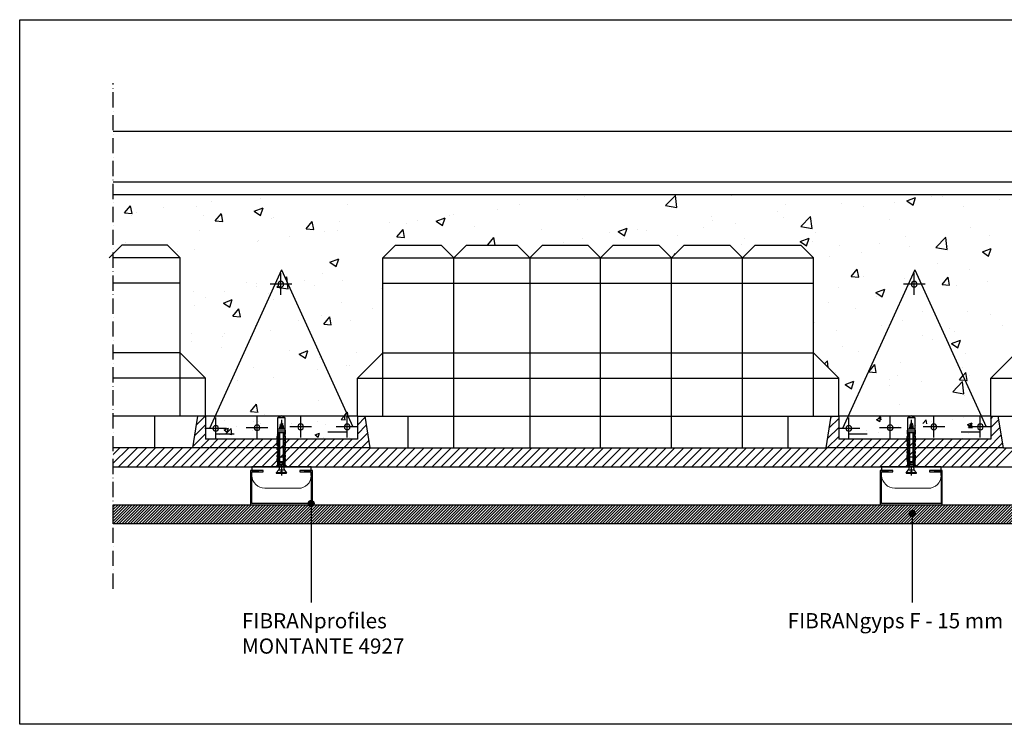
# Model space of a CAD drawing. Units: millimetres. Extents: x 3556 to 4903, y 1779 to 2335.
# Drawn here: x 3556 to 4334, y 1779 to 2335 of the extents above; entities that cross this region are included whole.
import ezdxf

# ---------------------------------------------------------------- set-up
doc = ezdxf.new("R2010")
doc.units = ezdxf.units.MM
doc.linetypes.add('ACAD_ISO10W100', pattern=[18, 12, -3, 0, -3])
doc.layers.add('03_Guide', color=7, linetype='Continuous', lineweight=15)
doc.layers.add('SEZIONE_solaio', color=7, linetype='Continuous', lineweight=30)
for name, color, linetype in [('PIGNATTE', 30, 'Continuous'), ('RETINI', 253, 'Continuous'), ('SCRITTE', 253, 'Continuous'), ('TRAVETT0', 253, 'Continuous')]:
    doc.layers.add(name, color=color, linetype=linetype)
doc.styles.get("Standard").update_dxf_attribs({"font": 'arial.ttf'})

# ---------------------------------------------------------------- blocks, each defined once
blk = doc.blocks.new('profilo_49_27')
for p, q in [((2050.81, 1331.35), (2040.81, 1331.35)), ((2040.81, 1331.35), (2040.81, 1304.35)), ((2041.81, 1305.35), (2041.81, 1330.35)), ((2041.81, 1330.35), (2050.81, 1330.35)), ((2050.81, 1330.35), (2050.81, 1331.35)), ((2089.81, 1331.35), (2079.81, 1331.35)), ((2079.81, 1331.35), (2079.81, 1330.35)), ((2079.81, 1330.35), (2088.81, 1330.35)), ((2088.81, 1330.35), (2088.81, 1305.35)), ((2089.81, 1304.35), (2089.81, 1331.35)), ((2040.81, 1304.35), (2089.81, 1304.35)), ((2088.81, 1305.35), (2041.81, 1305.35))]:
    blk.add_line(p, q)
blk = doc.blocks.new('B12475050131012006_0000001')
at = {"color": 7, "linetype": 'Continuous'}
for p, q in [((-30.05, 2.25), (-30.454145, 1.550001)), ((-30.454145, 1.55), (-30.000012, -0.014237)), ((-30.000012, 2.163418), (-30.05, 2.25)), ((-30.000012, 2.000059), (-30.05, 2.25))]:
    blk.add_line(p, q, dxfattribs=at)
blk = doc.blocks.new('B12475050131012006_0000002')
at = {"color": 7, "linetype": 'Continuous'}
for p, q in [((-33.876321, 0.868), (-35, 0)), ((-35, 0), (-32.976321, -0.868)), ((-33.65, 1.26), (-33.876321, 0.868)), ((-33.876321, 0.868), (-32.976321, -0.868)), ((-33.423679, 0.868), (-33.65, 1.26)), ((-32.75, -1.26), (-33.65, 1.26)), ((-33.423679, 0.868), (-32.173316, 1.24)), ((-32.523679, -0.868), (-33.423679, 0.868)), ((-31.85, 1.8), (-32.173316, 1.24)), ((-32.173316, 1.24), (-31.273316, -1.24)), ((-31.526684, 1.24), (-31.85, 1.8)), ((-30.95, -1.8), (-31.85, 1.8)), ((-31.526684, 1.24), (-30.454145, 1.55)), ((-30.626684, -1.24), (-31.526684, 1.24)), ((-32.976321, -0.868), (-32.75, -1.26)), ((-32.75, -1.26), (-32.523679, -0.868)), ((-32.523679, -0.868), (-31.273316, -1.24)), ((-31.273316, -1.24), (-30.95, -1.8)), ((-30.95, -1.8), (-30.626684, -1.24)), ((-30.626684, -1.24), (-30.000012, -1.421129))]:
    blk.add_line(p, q, dxfattribs=at)

msp = doc.modelspace()

# ---------------------------------------------------------------- hatches: boundary and pattern name
at = {"ltscale": 0.5}
h = msp.add_hatch(dxfattribs=at)
h.set_pattern_fill('ANSI31', color=1, scale=0.5)
h.paths.add_polyline_path([(3630.07, 1952.35), (3630.07, 1937.35), (4841.9, 1937.35), (4841.9, 1952.35)])
h = msp.add_hatch(color=250)
h.dxf.hatch_style = 1
h.paths.add_polyline_path([(3788.75, 1953.41, 1), (3784.12, 1953.41, 1)])
h = msp.add_hatch(color=250)
h.dxf.hatch_style = 1
h.paths.add_polyline_path([(4263.32, 1945.42, 1), (4258.69, 1945.42, 1)])

# ---------------------------------------------------------------- linework, layer by layer
at = {"color": 7, "linetype": 'ACAD_ISO10W100'}
msp.add_line((3630.07, 1885.99), (3630.07, 2285.2), dxfattribs=at)
at = {"color": 7, "linetype": 'Continuous'}
for p, q in [((3762.93, 2022.65), (3759.93, 2020.92)), ((3765.93, 2020.92), (3762.93, 2022.65)), ((4260.24, 2022.65), (4257.24, 2020.92)), ((4263.24, 2020.92), (4260.24, 2022.65)), ((3759.93, 2020.92), (3759.93, 2007.08)), ((3765.93, 2020.92), (3759.93, 2020.92)), ((3762.93, 2019.35), (3762.93, 2012.35)), ((3765.93, 2007.08), (3765.93, 2020.92)), ((4257.24, 2020.92), (4257.24, 2007.08)), ((4263.24, 2020.92), (4257.24, 2020.92)), ((4263.24, 2007.08), (4263.24, 2020.92)), ((3759.63, 2006.05), (3760.33, 2007.75)), ((3759.63, 2005.05), (3759.63, 2006.05)), ((3759.63, 2006.05), (3760.48, 2005.98)), ((3759.98, 2010.85), (3760.26, 2012.35)), ((3759.98, 2010.85), (3765.88, 2010.85)), ((3759.98, 2009.05), (3759.98, 2010.85)), ((3765.88, 2009.05), (3759.98, 2009.05)), ((3760.26, 2012.35), (3765.61, 2012.35)), ((3760.48, 2005.98), (3760.48, 2007.2)), ((3760.98, 2008.4), (3760.98, 1989.45)), ((3761.68, 1989.45), (3761.68, 2008.4)), ((3764.48, 2012.8), (3762.92, 2012.35)), ((3764.18, 2008.4), (3764.18, 1989.45)), ((3764.88, 1989.45), (3764.88, 2008.4)), ((3765.18, 2012.4), (3765.1, 2012.35)), ((3765.38, 2005.98), (3765.38, 2007.2)), ((3766.23, 2006.05), (3765.38, 2005.98)), ((3766.23, 2006.05), (3765.53, 2007.75)), ((3765.61, 2012.35), (3765.88, 2010.85)), ((3765.88, 2010.85), (3765.88, 2009.05)), ((3766.23, 2005.05), (3766.23, 2006.05)), ((4256.94, 2006.05), (4257.64, 2007.75)), ((4256.94, 2005.05), (4256.94, 2006.05)), ((4256.94, 2006.05), (4257.79, 2005.98)), ((4257.29, 2010.85), (4257.57, 2012.35)), ((4257.29, 2010.85), (4263.19, 2010.85)), ((4257.29, 2009.05), (4257.29, 2010.85)), ((4263.19, 2009.05), (4257.29, 2009.05)), ((4257.57, 2012.35), (4262.92, 2012.35)), ((4257.79, 2005.98), (4257.79, 2007.2)), ((4258.29, 2008.4), (4258.29, 1989.45)), ((4258.99, 1989.45), (4258.99, 2008.4)), ((4261.79, 2012.8), (4260.23, 2012.35)), ((4261.49, 2008.4), (4261.49, 1989.45)), ((4262.19, 1989.45), (4262.19, 2008.4)), ((4262.49, 2012.4), (4262.41, 2012.35)), ((4262.69, 2005.98), (4262.69, 2007.2)), ((4263.54, 2006.05), (4262.69, 2005.98)), ((4263.54, 2006.05), (4262.84, 2007.75)), ((4262.92, 2012.35), (4263.19, 2010.85)), ((4263.19, 2010.85), (4263.19, 2009.05)), ((4263.54, 2005.05), (4263.54, 2006.05)), ((3759.63, 2003.05), (3760.31, 2004.71)), ((3759.63, 2002.05), (3759.63, 2003.05)), ((3759.63, 2003.05), (3760.48, 2002.98)), ((3759.63, 2000.05), (3760.31, 2001.71)), ((3759.63, 1999.05), (3759.63, 2000.05)), ((3759.63, 2000.05), (3760.48, 1999.98)), ((3759.63, 1997.05), (3760.31, 1998.71)), ((3760.48, 2002.98), (3760.48, 2004.2)), ((3760.48, 1999.98), (3760.48, 2001.2)), ((3760.48, 1996.98), (3760.48, 1998.2)), ((3765.38, 2002.98), (3765.38, 2004.2)), ((3766.23, 2003.05), (3765.38, 2002.98)), ((3765.38, 1999.98), (3765.38, 2001.2)), ((3766.23, 2000.05), (3765.38, 1999.98)), ((3765.38, 1996.98), (3765.38, 1998.2)), ((3766.23, 2003.05), (3765.55, 2004.71)), ((3766.23, 2000.05), (3765.55, 2001.71)), ((3766.23, 1997.05), (3765.55, 1998.71)), ((3766.23, 2002.05), (3766.23, 2003.05)), ((3766.23, 1999.05), (3766.23, 2000.05)), ((4256.94, 2003.05), (4257.62, 2004.71)), ((4256.94, 2002.05), (4256.94, 2003.05)), ((4256.94, 2003.05), (4257.79, 2002.98)), ((4256.94, 2000.05), (4257.62, 2001.71)), ((4256.94, 1999.05), (4256.94, 2000.05)), ((4256.94, 2000.05), (4257.79, 1999.98)), ((4256.94, 1997.05), (4257.62, 1998.71)), ((4257.79, 2002.98), (4257.79, 2004.2)), ((4257.79, 1999.98), (4257.79, 2001.2)), ((4257.79, 1996.98), (4257.79, 1998.2)), ((4262.69, 2002.98), (4262.69, 2004.2)), ((4263.54, 2003.05), (4262.69, 2002.98)), ((4262.69, 1999.98), (4262.69, 2001.2)), ((4263.54, 2000.05), (4262.69, 1999.98)), ((4262.69, 1996.98), (4262.69, 1998.2)), ((4263.54, 2003.05), (4262.86, 2004.71)), ((4263.54, 2000.05), (4262.86, 2001.71)), ((4263.54, 1997.05), (4262.86, 1998.71)), ((4263.54, 2002.05), (4263.54, 2003.05)), ((4263.54, 1999.05), (4263.54, 2000.05)), ((3759.63, 1996.05), (3759.63, 1997.05)), ((3759.63, 1997.05), (3760.48, 1996.98)), ((3759.63, 1994.05), (3760.31, 1995.71)), ((3759.63, 1993.05), (3759.63, 1994.05)), ((3759.63, 1994.05), (3760.48, 1993.98)), ((3759.63, 1991.05), (3760.31, 1992.71)), ((3759.63, 1990.05), (3759.63, 1991.05)), ((3759.63, 1991.05), (3760.42, 1990.98)), ((3760.28, 1982.95), (3760.48, 1994.35)), ((3760.98, 1994.35), (3760.28, 1982.95)), ((3760.48, 1994.35), (3760.48, 1995.2)), ((3760.48, 1994.35), (3760.98, 1994.35)), ((3765.58, 1982.95), (3764.88, 1994.35)), ((3764.88, 1994.35), (3765.38, 1994.35)), ((3766.23, 1997.05), (3765.38, 1996.98)), ((3765.38, 1994.35), (3765.38, 1995.2)), ((3765.38, 1994.35), (3765.58, 1982.95)), ((3766.23, 1994.05), (3765.39, 1993.98)), ((3766.23, 1991.05), (3765.44, 1990.98)), ((3766.23, 1994.05), (3765.55, 1995.71)), ((3766.23, 1991.05), (3765.55, 1992.71)), ((3766.23, 1996.05), (3766.23, 1997.05)), ((3766.23, 1993.05), (3766.23, 1994.05)), ((3766.23, 1990.05), (3766.23, 1991.05)), ((4256.94, 1996.05), (4256.94, 1997.05)), ((4256.94, 1997.05), (4257.79, 1996.98)), ((4256.94, 1994.05), (4257.62, 1995.71)), ((4256.94, 1993.05), (4256.94, 1994.05)), ((4256.94, 1994.05), (4257.78, 1993.98)), ((4256.94, 1991.05), (4257.62, 1992.71)), ((4256.94, 1990.05), (4256.94, 1991.05)), ((4256.94, 1991.05), (4257.73, 1990.98)), ((4257.59, 1982.95), (4257.79, 1994.35)), ((4258.29, 1994.35), (4257.59, 1982.95)), ((4257.79, 1994.35), (4257.79, 1995.2)), ((4257.79, 1994.35), (4258.29, 1994.35)), ((4262.89, 1982.95), (4262.19, 1994.35)), ((4262.19, 1994.35), (4262.69, 1994.35)), ((4263.54, 1997.05), (4262.69, 1996.98)), ((4262.69, 1994.35), (4262.69, 1995.2)), ((4262.69, 1994.35), (4262.89, 1982.95)), ((4263.54, 1994.05), (4262.7, 1993.98)), ((4263.54, 1991.05), (4262.75, 1990.98)), ((4263.54, 1994.05), (4262.86, 1995.71)), ((4263.54, 1991.05), (4262.86, 1992.71)), ((4263.54, 1996.05), (4263.54, 1997.05)), ((4263.54, 1993.05), (4263.54, 1994.05)), ((4263.54, 1990.05), (4263.54, 1991.05)), ((3759.93, 1983.78), (3758.73, 1982.65)), ((3767.13, 1982.65), (3758.73, 1982.65)), ((3758.73, 1982.65), (3758.73, 1982.35)), ((3759.63, 1988.25), (3760.26, 1989.77)), ((3759.93, 1986.15), (3759.63, 1988.25)), ((3759.63, 1988.25), (3760.38, 1988.25)), ((3759.93, 1986.15), (3759.93, 1983.78)), ((3765.93, 1986.15), (3759.93, 1986.15)), ((3759.93, 1983.78), (3760.3, 1983.78)), ((3760.28, 1982.95), (3761.53, 1983.78)), ((3760.98, 1989.45), (3760.98, 1988.75)), ((3761.68, 1989.45), (3760.98, 1989.45)), ((3760.98, 1988.75), (3760.98, 1986.15)), ((3761.68, 1988.75), (3760.98, 1988.75)), ((3760.98, 1988.75), (3761.68, 1988.75)), ((3760.98, 1986.15), (3761.68, 1986.15)), ((3761.53, 1985.45), (3764.33, 1985.45)), ((3761.53, 1983.78), (3761.53, 1985.45)), ((3764.33, 1983.78), (3761.53, 1983.78)), ((3764.18, 1990.05), (3761.68, 1990.05)), ((3761.68, 1988.75), (3761.68, 1989.45)), ((3761.68, 1986.15), (3761.68, 1988.75)), ((3761.68, 1986.15), (3764.18, 1986.15)), ((3761.68, 1985.45), (3761.68, 1986.15)), ((3764.18, 1985.45), (3761.68, 1985.45)), ((3764.18, 1989.45), (3764.18, 1988.75)), ((3764.88, 1989.45), (3764.18, 1989.45)), ((3764.18, 1988.75), (3764.18, 1986.15)), ((3764.88, 1988.75), (3764.18, 1988.75)), ((3764.18, 1988.75), (3764.88, 1988.75)), ((3764.18, 1986.15), (3764.88, 1986.15)), ((3764.18, 1986.15), (3764.18, 1985.45)), ((3764.33, 1985.45), (3764.33, 1983.78)), ((3764.33, 1983.78), (3765.58, 1982.95)), ((3764.88, 1988.75), (3764.88, 1989.45)), ((3764.88, 1986.15), (3764.88, 1988.75)), ((3766.23, 1988.25), (3765.49, 1988.25)), ((3765.93, 1983.78), (3765.57, 1983.78)), ((3766.23, 1988.25), (3765.61, 1989.77)), ((3765.93, 1986.15), (3766.23, 1988.25)), ((3765.93, 1983.78), (3765.93, 1986.15)), ((3767.13, 1982.65), (3765.93, 1983.78)), ((3767.13, 1982.35), (3767.13, 1982.65)), ((4257.24, 1983.78), (4256.04, 1982.65)), ((4264.44, 1982.65), (4256.04, 1982.65)), ((4256.04, 1982.65), (4256.04, 1982.35)), ((4256.94, 1988.25), (4257.57, 1989.77)), ((4257.24, 1986.15), (4256.94, 1988.25)), ((4256.94, 1988.25), (4257.69, 1988.25)), ((4257.24, 1986.15), (4257.24, 1983.78)), ((4263.24, 1986.15), (4257.24, 1986.15)), ((4257.24, 1983.78), (4257.61, 1983.78)), ((4257.59, 1982.95), (4258.84, 1983.78)), ((4258.29, 1989.45), (4258.29, 1988.75)), ((4258.99, 1989.45), (4258.29, 1989.45)), ((4258.29, 1988.75), (4258.29, 1986.15)), ((4258.99, 1988.75), (4258.29, 1988.75)), ((4258.29, 1988.75), (4258.99, 1988.75)), ((4258.29, 1986.15), (4258.99, 1986.15)), ((4258.84, 1985.45), (4261.64, 1985.45)), ((4258.84, 1983.78), (4258.84, 1985.45)), ((4261.64, 1983.78), (4258.84, 1983.78)), ((4261.49, 1990.05), (4258.99, 1990.05)), ((4258.99, 1988.75), (4258.99, 1989.45)), ((4258.99, 1986.15), (4258.99, 1988.75)), ((4258.99, 1986.15), (4261.49, 1986.15)), ((4258.99, 1985.45), (4258.99, 1986.15)), ((4261.49, 1985.45), (4258.99, 1985.45)), ((4261.49, 1989.45), (4261.49, 1988.75)), ((4262.19, 1989.45), (4261.49, 1989.45)), ((4261.49, 1988.75), (4261.49, 1986.15)), ((4262.19, 1988.75), (4261.49, 1988.75)), ((4261.49, 1988.75), (4262.19, 1988.75)), ((4261.49, 1986.15), (4262.19, 1986.15)), ((4261.49, 1986.15), (4261.49, 1985.45)), ((4261.64, 1985.45), (4261.64, 1983.78)), ((4261.64, 1983.78), (4262.89, 1982.95)), ((4262.19, 1988.75), (4262.19, 1989.45)), ((4262.19, 1986.15), (4262.19, 1988.75)), ((4263.54, 1988.25), (4262.8, 1988.25)), ((4263.24, 1983.78), (4262.88, 1983.78)), ((4263.54, 1988.25), (4262.92, 1989.77)), ((4263.24, 1986.15), (4263.54, 1988.25)), ((4263.24, 1983.78), (4263.24, 1986.15)), ((4264.44, 1982.65), (4263.24, 1983.78)), ((4264.44, 1982.35), (4264.44, 1982.65)), ((3758.73, 1982.35), (3767.13, 1982.35)), ((3758.88, 1977.55), (3760.81, 1979.85)), ((3766.98, 1977.55), (3758.88, 1977.55)), ((3758.88, 1977.55), (3758.88, 1977.35)), ((3758.88, 1977.35), (3766.98, 1977.35)), ((3760.58, 1977.35), (3762.46, 1978.35)), ((3761.38, 1982.29), (3760.81, 1979.85)), ((3761.24, 1979.85), (3764.63, 1979.85)), ((3761.29, 1982.35), (3761.38, 1982.29)), ((3761.38, 1982.29), (3761.57, 1982.35)), ((3762.46, 1978.35), (3763.4, 1978.35)), ((3762.46, 1978.35), (3762.46, 1977.35)), ((3762.93, 1982.35), (3762.93, 1975.35)), ((3763.4, 1978.35), (3765.28, 1977.35)), ((3763.4, 1977.35), (3763.4, 1978.35)), ((3764.63, 1982.35), (3765.05, 1979.85)), ((3765.05, 1979.85), (3766.98, 1977.55)), ((3766.98, 1977.35), (3766.98, 1977.55)), ((4256.04, 1982.35), (4264.44, 1982.35)), ((4256.19, 1977.55), (4258.12, 1979.85)), ((4264.29, 1977.55), (4256.19, 1977.55)), ((4256.19, 1977.55), (4256.19, 1977.35)), ((4256.19, 1977.35), (4264.29, 1977.35)), ((4258.69, 1982.29), (4258.12, 1979.85)), ((4258.6, 1982.35), (4258.69, 1982.29)), ((4258.69, 1982.29), (4258.88, 1982.35)), ((4261.94, 1982.35), (4262.36, 1979.85)), ((4262.36, 1979.85), (4264.29, 1977.55)), ((4264.29, 1977.35), (4264.29, 1977.55))]:
    msp.add_line(p, q, dxfattribs=at)
for p, q in [((4260.24, 2019.35), (4260.24, 2012.35)), ((3739.43, 1982.35), (3739.43, 1979.35)), ((3749.43, 1982.35), (3739.43, 1982.35)), ((3739.43, 1979.35), (3744.43, 1979.35)), ((3739.43, 1979.35), (3744.43, 1979.35)), ((3744.43, 1978.35), (3739.43, 1978.35)), ((3744.43, 1978.35), (3739.43, 1978.35)), ((3744.43, 1979.35), (3744.43, 1978.35)), ((3776.43, 1982.35), (3749.43, 1982.35)), ((3786.43, 1982.35), (3776.43, 1982.35)), ((3781.43, 1979.35), (3786.43, 1979.35)), ((3781.43, 1978.35), (3781.43, 1979.35)), ((3781.43, 1979.35), (3786.43, 1979.35)), ((3786.43, 1978.35), (3781.43, 1978.35)), ((3786.43, 1978.35), (3781.43, 1978.35)), ((3786.43, 1979.35), (3786.43, 1982.35)), ((3786.43, 1975.35), (3786.43, 1978.35)), ((3786.43, 1975.35), (3786.43, 1978.35)), ((4236.74, 1982.35), (4236.74, 1979.35)), ((4246.74, 1982.35), (4236.74, 1982.35)), ((4236.74, 1979.35), (4241.74, 1979.35)), ((4236.74, 1979.35), (4241.74, 1979.35)), ((4241.74, 1978.35), (4236.74, 1978.35)), ((4241.74, 1978.35), (4236.74, 1978.35)), ((4241.74, 1979.35), (4241.74, 1978.35)), ((4273.74, 1982.35), (4246.74, 1982.35)), ((4257.89, 1977.35), (4259.77, 1978.35)), ((4258.55, 1979.85), (4261.94, 1979.85)), ((4259.77, 1978.35), (4260.71, 1978.35)), ((4259.77, 1978.35), (4259.77, 1977.35)), ((4260.24, 1982.35), (4260.24, 1975.35)), ((4260.71, 1978.35), (4262.59, 1977.35)), ((4260.71, 1977.35), (4260.71, 1978.35)), ((4283.74, 1982.35), (4273.74, 1982.35)), ((4278.74, 1979.35), (4283.74, 1979.35)), ((4278.74, 1978.35), (4278.74, 1979.35)), ((4278.74, 1979.35), (4283.74, 1979.35)), ((4283.74, 1978.35), (4278.74, 1978.35)), ((4283.74, 1978.35), (4278.74, 1978.35)), ((4283.74, 1979.35), (4283.74, 1982.35)), ((4283.74, 1975.35), (4283.74, 1978.35)), ((4283.74, 1975.35), (4283.74, 1978.35)), ((3786.43, 1953.41), (3786.43, 1875.18)), ((4261, 1947.67), (4261, 1875.18))]:
    msp.add_line(p, q)
for points in [[(3556.27, 2335.3), (4902.53, 2335.3), (4902.53, 1779.04), (3556.27, 1779.04)], [(3630.07, 1952.35), (4841.9, 1952.35), (4841.9, 1937.35), (3630.07, 1937.35)]]:
    msp.add_lwpolyline(points, close=True)
at = {"color": 250}
for points in [[(3784.12, 1953.41, 1), (3788.75, 1953.41, 1)], [(3784.12, 1953.35, 1), (3788.75, 1953.35, 1)], [(4258.69, 1945.42, 1), (4263.32, 1945.42, 1)], [(4258.69, 1945.36, 1), (4263.32, 1945.36, 1)]]:
    msp.add_lwpolyline(points, format="xyb", close=True, dxfattribs=at)
for centre in [(3786.43, 1953.41), (3786.43, 1953.35), (4261, 1945.42), (4261, 1945.36)]:
    msp.add_circle(centre, 2.32, dxfattribs=at)
at = {"color": 7, "linetype": 'Continuous'}
for centre, radius, start, end in [((3751.73, 2009.05), 8.25, 353.68963, 0), ((3759.4, 2007.2), 1.08, 0, 60.50763), ((3761.33, 2008.4), 0.35, 0, 180), ((3764.53, 2008.4), 0.35, 0, 180), ((3766.47, 2007.2), 1.08, 119.49237, 180), ((3774.14, 2009.05), 8.25, 180, 186.31037), ((4249.04, 2009.05), 8.25, 353.68963, 0), ((4256.71, 2007.2), 1.08, 0, 60.50763), ((4258.64, 2008.4), 0.35, 0, 180), ((4261.84, 2008.4), 0.35, 0, 180), ((4263.78, 2007.2), 1.08, 119.49237, 180), ((4271.45, 2009.05), 8.25, 180, 186.31037), ((3759.63, 2004.2), 0.85, 0, 90), ((3759.63, 2001.2), 0.85, 0, 90), ((3759.63, 1998.2), 0.85, 0, 90), ((3766.23, 2004.2), 0.85, 90, 180), ((3766.23, 2001.2), 0.85, 90, 180), ((3766.23, 1998.2), 0.85, 90, 180), ((4256.94, 2004.2), 0.85, 0, 90), ((4256.94, 2001.2), 0.85, 0, 90), ((4256.94, 1998.2), 0.85, 0, 90), ((4263.54, 2004.2), 0.85, 90, 180), ((4263.54, 2001.2), 0.85, 90, 180), ((4263.54, 1998.2), 0.85, 90, 180), ((3759.63, 1995.2), 0.85, 0, 90), ((3759.63, 1992.2), 0.85, 16.15632, 90), ((3766.23, 1995.2), 0.85, 90, 180), ((3766.23, 1992.2), 0.85, 90, 163.84368), ((4256.94, 1995.2), 0.85, 0, 90), ((4256.94, 1992.2), 0.85, 16.15632, 90), ((4263.54, 1995.2), 0.85, 90, 180), ((4263.54, 1992.2), 0.85, 90, 163.84368), ((3759.63, 1989.2), 0.85, 25.66992, 90), ((3761.68, 1986.15), 0.7, 180, 270), ((3764.18, 1986.15), 0.7, 270, 0), ((3766.23, 1989.2), 0.85, 90, 154.33008), ((4256.94, 1989.2), 0.85, 25.66991, 90), ((4258.99, 1986.15), 0.7, 180, 270), ((4261.49, 1986.15), 0.7, 270, 0), ((4263.54, 1989.2), 0.85, 90, 154.33009), ((3762.93, 1977.46), 1, 61.99082, 118.00918)]:
    msp.add_arc(centre, radius, start, end, dxfattribs=at)
msp.add_arc((4260.24, 1977.46), 1, 61.99082, 118.00918)
at = {"layer": '03_Guide', "linetype": 'Continuous'}
for points in [[(3776.43, 1965.35), (3749.86, 1965.35)], [(4273.74, 1965.35), (4247.17, 1965.35)]]:
    msp.add_lwpolyline(points, dxfattribs=at)
for centre, radius, start, end in [((3750.18, 1976.12), 10.77, 184.09031, 268.30693), ((3776.43, 1975.35), 10, 270, 0), ((4247.49, 1976.12), 10.77, 184.09031, 268.30693), ((4273.74, 1975.35), 10, 270, 0)]:
    msp.add_arc(centre, radius, start, end, dxfattribs=at)
at = {"layer": 'PIGNATTE'}
for p, q in [((3636.93, 2157.35), (3626.93, 2147.35)), ((3672.93, 2157.35), (3636.93, 2157.35)), ((3682.93, 2147.35), (3672.93, 2157.35)), ((3842.93, 2147.35), (3852.93, 2157.35)), ((3852.93, 2157.35), (3888.93, 2157.35)), ((3888.93, 2157.35), (3898.93, 2147.35)), ((3898.93, 2147.35), (3908.93, 2157.35)), ((3908.93, 2157.35), (3948.93, 2157.35)), ((3948.93, 2157.35), (3958.93, 2147.35)), ((3958.93, 2147.35), (3968.93, 2157.35)), ((3968.93, 2157.35), (4004.93, 2157.35)), ((4004.93, 2157.35), (4014.93, 2147.35)), ((4014.93, 2147.35), (4024.93, 2157.35)), ((4024.93, 2157.35), (4060.93, 2157.35)), ((4060.93, 2157.35), (4070.93, 2147.35)), ((4070.93, 2147.35), (4080.93, 2157.35)), ((4080.93, 2157.35), (4116.93, 2157.35)), ((4116.93, 2157.35), (4126.93, 2147.35)), ((4126.93, 2147.35), (4136.93, 2157.35)), ((4136.93, 2157.35), (4172.93, 2157.35)), ((4172.93, 2157.35), (4182.93, 2147.35)), ((3682.93, 2147.35), (3630.07, 2147.35)), ((3682.93, 2022.35), (3682.93, 2147.35)), ((3842.93, 2147.35), (4182.93, 2147.35)), ((3842.93, 2022.35), (3842.93, 2147.35)), ((3898.93, 1997.35), (3898.93, 2147.35)), ((3958.93, 2147.35), (3958.93, 1997.35)), ((4014.93, 1997.35), (4014.93, 2147.35)), ((4070.93, 1997.35), (4070.93, 2147.35)), ((4126.93, 1997.35), (4126.93, 2147.35)), ((4182.93, 2022.35), (4182.93, 2147.35)), ((3682.93, 2127.35), (3630.07, 2127.35)), ((3842.93, 2127.35), (4182.93, 2127.35)), ((3682.93, 2072.35), (3630.07, 2072.35)), ((3702.93, 2052.35), (3682.93, 2072.35)), ((3822.93, 2052.35), (3842.93, 2072.35)), ((3842.93, 2072.35), (4182.93, 2072.35)), ((4202.93, 2052.35), (4182.93, 2072.35)), ((4322.93, 2052.35), (4342.93, 2072.35)), ((3702.93, 2052.35), (3630.07, 2052.35)), ((3702.93, 2022.35), (3702.93, 2052.35)), ((3702.93, 2022.35), (3702.93, 2052.35)), ((3822.93, 2052.35), (4202.93, 2052.35)), ((3822.93, 2022.35), (3822.93, 2052.35)), ((3822.93, 2022.35), (3822.93, 2052.35)), ((4202.93, 2022.35), (4202.93, 2052.35)), ((4322.93, 2052.35), (4702.93, 2052.35)), ((4322.93, 2022.35), (4322.93, 2052.35)), ((4322.93, 2022.35), (4322.93, 2052.35)), ((3702.93, 2022.35), (3630.07, 2022.35)), ((3662.93, 1997.35), (3662.93, 2022.35)), ((3692.93, 1997.35), (3696.93, 2022.35)), ((3822.93, 2022.35), (4202.93, 2022.35)), ((3832.93, 1997.35), (3828.93, 2022.35)), ((3862.93, 1997.35), (3862.93, 2022.35)), ((4162.93, 1997.35), (4162.93, 2022.35)), ((4192.93, 1997.35), (4196.93, 2022.35)), ((4192.93, 1997.35), (4196.93, 2022.35)), ((4322.93, 2022.35), (4702.93, 2022.35)), ((4332.93, 1997.35), (4328.93, 2022.35)), ((3692.93, 1997.35), (3630.07, 1997.35)), ((3832.93, 1997.35), (4192.93, 1997.35)), ((4332.93, 1997.35), (4692.93, 1997.35))]:
    msp.add_line(p, q, dxfattribs=at)
at = {"layer": 'RETINI'}
for p, q in [((3746.07, 2193.91), (3746.07, 2193.91)), ((3996.42, 2193.7), (3996.42, 2193.7)), ((4001.93, 2196.1), (4001.93, 2196.1)), ((4021.45, 2197), (4021.45, 2197)), ((4066.26, 2188.49), (4074.04, 2196.61)), ((4075.15, 2187.09), (4074.04, 2196.59)), ((4117.4, 2197.35), (4117.9, 2197.01)), ((4117.9, 2196.98), (4118.02, 2197.35)), ((4256.64, 2192.36), (4263.64, 2195.04)), ((4256.64, 2192.36), (4261.62, 2189)), ((4261.61, 2188.97), (4263.64, 2195.02)), ((4276.45, 2195.73), (4276.45, 2195.73)), ((4285.14, 2195.73), (4285.14, 2195.73)), ((4329.83, 2193.47), (4329.83, 2193.47)), ((3638.97, 2182.71), (3643.79, 2188.46)), ((3644.95, 2182.17), (3643.79, 2188.43)), ((3669.57, 2186.65), (3669.57, 2186.65)), ((3695.56, 2187.51), (3695.56, 2187.51)), ((3707.45, 2191.63), (3707.45, 2191.63)), ((3741.48, 2184.13), (3748.48, 2186.82)), ((3746.45, 2180.75), (3748.48, 2186.79)), ((3814.91, 2189.2), (3814.91, 2189.2)), ((3933.26, 2185.39), (3933.26, 2185.39)), ((3950.58, 2189.06), (3950.58, 2189.06)), ((4066.26, 2188.49), (4075.15, 2187.11)), ((4160.69, 2189.6), (4160.69, 2189.6)), ((4205.01, 2190.15), (4205.01, 2190.15)), ((4222.24, 2187.45), (4222.24, 2187.45)), ((4247.27, 2190.75), (4247.27, 2190.75)), ((4301.29, 2187.66), (4301.29, 2187.66)), ((3638.97, 2182.71), (3644.95, 2182.19)), ((3644.21, 2180.46), (3644.21, 2180.46)), ((3644.54, 2183.35), (3644.54, 2183.35)), ((3648.26, 2183.14), (3648.26, 2183.14)), ((3701.65, 2180.89), (3701.65, 2180.89)), ((3710.7, 2176.44), (3715.52, 2182.18)), ((3716.67, 2175.89), (3715.52, 2182.16)), ((3741.48, 2184.13), (3746.45, 2180.77)), ((3755.03, 2178.63), (3755.03, 2178.63)), ((3756.59, 2179.19), (3756.59, 2179.19)), ((3870.36, 2177.1), (3870.36, 2177.1)), ((3885.19, 2176.12), (3892.2, 2178.81)), ((3890.16, 2172.74), (3892.19, 2178.78)), ((3895.39, 2180.4), (3895.39, 2180.4)), ((3898.64, 2181.56), (3898.64, 2181.56)), ((4102.37, 2179.59), (4102.37, 2179.59)), ((4154.5, 2183.75), (4154.5, 2183.75)), ((4159.08, 2179.14), (4159.08, 2179.14)), ((4172.98, 2171.94), (4180.77, 2180.06)), ((4181.87, 2170.54), (4180.76, 2180.03)), ((4242.97, 2177.65), (4242.97, 2177.65)), ((3698.27, 2169.18), (3698.27, 2169.18)), ((3710.7, 2176.44), (3716.68, 2175.92)), ((3782.43, 2170.16), (3787.25, 2175.91)), ((3782.43, 2170.16), (3788.4, 2169.64)), ((3788.4, 2169.62), (3787.24, 2175.88)), ((3808.41, 2176.37), (3808.41, 2176.37)), ((3848.13, 2175.16), (3848.13, 2175.16)), ((3854.15, 2163.89), (3858.97, 2169.63)), ((3860.13, 2163.34), (3858.97, 2169.61)), ((3861.79, 2174.12), (3861.79, 2174.12)), ((3885.19, 2176.12), (3890.17, 2172.76)), ((3915.18, 2171.86), (3915.18, 2171.86)), ((3968.56, 2169.61), (3968.56, 2169.61)), ((4028.91, 2168.11), (4035.91, 2170.8)), ((4033.88, 2164.73), (4035.91, 2170.77)), ((4044.06, 2169.57), (4044.06, 2169.57)), ((4051.22, 2169.21), (4051.22, 2169.21)), ((4096.17, 2170.86), (4096.17, 2170.86)), ((4103.16, 2176.71), (4103.16, 2176.71)), ((4121.21, 2174.15), (4121.21, 2174.15)), ((4172.98, 2171.94), (4181.87, 2170.56)), ((4307.08, 2171.4), (4307.08, 2171.4)), ((3769.33, 2163.8), (3769.33, 2163.8)), ((3796.79, 2168.12), (3796.79, 2168.12)), ((3807.2, 2168.79), (3807.2, 2168.79)), ((3854.15, 2163.89), (3860.13, 2163.37)), ((3925.88, 2157.61), (3930.7, 2163.36)), ((3931.8, 2157.35), (3930.7, 2163.33)), ((4000.71, 2162.81), (4000.71, 2162.81)), ((4021.94, 2167.35), (4021.94, 2167.35)), ((4028.91, 2168.11), (4033.88, 2164.76)), ((4033.02, 2162.54), (4033.02, 2162.54)), ((4075.32, 2165.1), (4075.32, 2165.1)), ((4128.7, 2162.84), (4128.7, 2162.84)), ((4172.62, 2160.1), (4179.62, 2162.79)), ((4177.59, 2156.72), (4179.62, 2162.76)), ((4184.65, 2167.64), (4184.65, 2167.64)), ((4255.74, 2164.36), (4255.74, 2164.36)), ((4279.7, 2155.39), (4287.49, 2163.5)), ((4288.59, 2153.99), (4287.49, 2163.48)), ((4321.99, 2164.61), (4321.99, 2164.61)), ((3639.95, 2159.17), (3639.95, 2159.17)), ((3694.34, 2154.22), (3694.34, 2154.22)), ((3744.29, 2160.51), (3744.29, 2160.51)), ((3744.85, 2160.62), (3744.85, 2160.62)), ((3925.88, 2157.61), (3928.91, 2157.35)), ((3985.74, 2159.56), (3985.74, 2159.56)), ((3995.15, 2157.56), (3995.15, 2157.56)), ((4126.34, 2157.63), (4126.34, 2157.63)), ((4172.62, 2160.1), (4177.59, 2156.75)), ((4182.09, 2160.59), (4182.09, 2160.59)), ((4203.8, 2156.86), (4203.8, 2156.86)), ((4235.47, 2158.33), (4235.47, 2158.33)), ((4258.84, 2156.29), (4258.84, 2156.29)), ((4279.7, 2155.39), (4288.6, 2154.01)), ((4288.85, 2156.08), (4288.85, 2156.08)), ((4316.33, 2152.09), (4323.33, 2154.78)), ((4321.3, 2148.71), (4323.33, 2154.76)), ((3681.14, 2152.19), (3681.14, 2152.19)), ((3801.17, 2143.87), (3808.17, 2146.55)), ((3806.14, 2140.49), (3808.17, 2146.53)), ((4072.89, 2149.3), (4074.15, 2150.81)), ((4074.18, 2150.6), (4074.15, 2150.78)), ((4195.93, 2148.01), (4195.93, 2148.01)), ((4220.96, 2151.31), (4220.96, 2151.31)), ((4316.33, 2152.09), (4321.31, 2148.74)), ((3801.17, 2143.87), (3806.15, 2140.51)), ((4212.78, 2132.51), (4217.6, 2138.26)), ((4218.76, 2131.96), (4217.6, 2138.23)), ((4281.16, 2142.65), (4281.16, 2142.65)), ((4305.86, 2138.11), (4305.86, 2138.11)), ((3766, 2131.12), (3767.13, 2132.3)), ((3767.69, 2127.41), (3767.13, 2132.28)), ((3795.57, 2134.83), (3795.57, 2134.83)), ((4212.78, 2132.51), (4218.76, 2131.99)), ((4222.84, 2132.64), (4222.84, 2132.64)), ((4254.52, 2131.07), (4254.52, 2131.07)), ((4284.51, 2126.24), (4289.33, 2131.98)), ((4290.48, 2125.69), (4289.33, 2131.96)), ((3735.56, 2127.53), (3735.56, 2127.53)), ((3743.02, 2124.36), (3743.02, 2124.36)), ((3743.63, 2127.33), (3743.63, 2127.33)), ((3759.34, 2124.18), (3760.52, 2125.41)), ((3759.34, 2124.18), (3768.23, 2122.8)), ((3768.23, 2122.78), (3767.81, 2126.42)), ((3780.89, 2129.35), (3780.89, 2129.35)), ((3788.94, 2125.28), (3788.94, 2125.28)), ((3810.78, 2129.53), (3810.78, 2129.53)), ((3842.32, 2123.02), (3842.32, 2123.02)), ((4202.58, 2123.57), (4202.58, 2123.57)), ((4232.31, 2119.84), (4239.31, 2122.53)), ((4237.28, 2116.46), (4239.31, 2122.5)), ((4284.51, 2126.24), (4290.49, 2125.71)), ((4295.68, 2125.17), (4295.68, 2125.17)), ((4320.72, 2128.46), (4320.72, 2128.46)), ((3693.12, 2120.93), (3693.12, 2120.93)), ((3703.26, 2116.35), (3703.26, 2116.35)), ((3717.99, 2121.07), (3717.99, 2121.07)), ((3752.46, 2119.52), (3752.46, 2119.52)), ((4232.31, 2119.84), (4237.28, 2116.49)), ((4232.53, 2116.85), (4232.53, 2116.85)), ((3694.14, 2109.51), (3694.14, 2109.51)), ((3717.15, 2111.61), (3724.15, 2114.3)), ((3717.15, 2111.61), (3722.12, 2108.26)), ((3722.12, 2108.23), (3724.15, 2114.28)), ((3724.58, 2101.22), (3729.4, 2106.96)), ((3730.55, 2100.67), (3729.39, 2106.94)), ((3756.64, 2114.1), (3756.64, 2114.1)), ((3810.02, 2111.84), (3810.02, 2111.84)), ((3834.74, 2107.58), (3834.74, 2107.58)), ((4194.66, 2111.87), (4194.66, 2111.87)), ((4216, 2107.23), (4216, 2107.23)), ((3724.58, 2101.22), (3730.55, 2100.7)), ((3794.36, 2101.54), (3794.36, 2101.54)), ((3796.3, 2094.94), (3801.12, 2100.69)), ((3802.28, 2094.4), (3801.12, 2100.66)), ((3842.78, 2101.52), (3842.78, 2101.52)), ((4269.38, 2104.98), (4269.38, 2104.98)), ((4304.65, 2104.82), (4304.65, 2104.82)), ((4322.76, 2102.72), (4322.76, 2102.72)), ((3742.42, 2094.04), (3742.42, 2094.04)), ((3776.42, 2097.57), (3776.42, 2097.57)), ((3796.3, 2094.94), (3802.28, 2094.42)), ((3817.74, 2098.22), (3817.74, 2098.22)), ((4183.7, 2096.05), (4183.7, 2096.05)), ((4237.08, 2093.8), (4237.08, 2093.8)), ((4253.3, 2097.78), (4253.3, 2097.78)), ((4290.46, 2091.54), (4290.46, 2091.54)), ((4332.28, 2094.01), (4332.28, 2094.01)), ((3691.91, 2087.64), (3691.91, 2087.64)), ((3716.71, 2084.92), (3716.71, 2084.92)), ((3718.1, 2087.56), (3718.1, 2087.56)), ((3754.59, 2089.91), (3754.59, 2089.91)), ((4201.37, 2090.28), (4201.37, 2090.28)), ((4269.38, 2085.73), (4269.38, 2085.73)), ((4294.41, 2089.02), (4294.41, 2089.02)), ((3691.68, 2081.63), (3691.68, 2081.63)), ((3715.66, 2076.7), (3715.66, 2076.7)), ((4206.22, 2077.41), (4206.22, 2077.41)), ((4277.03, 2082.99), (4277.03, 2082.99)), ((4292, 2079.58), (4299, 2082.27)), ((4292, 2079.58), (4296.97, 2076.22)), ((4296.97, 2076.2), (4299, 2082.24)), ((3769.04, 2074.44), (3769.04, 2074.44)), ((3776.84, 2071.35), (3783.84, 2074.04)), ((3776.84, 2071.35), (3781.81, 2068)), ((3781.81, 2067.97), (3783.84, 2074.01)), ((3793.14, 2068.25), (3793.14, 2068.25)), ((3822.43, 2072.19), (3822.43, 2072.19)), ((4218.72, 2072.98), (4218.72, 2072.98)), ((4303.43, 2071.53), (4303.43, 2071.53)), ((3741.2, 2060.75), (3741.2, 2060.75)), ((3814.61, 2062.57), (3814.61, 2062.57)), ((3816.47, 2062.08), (3816.47, 2062.08)), ((4191.66, 2063.62), (4194.03, 2066.09)), ((4194.66, 2060.63), (4194.02, 2066.07)), ((4226.66, 2057.29), (4231.48, 2063.04)), ((4232.63, 2056.74), (4231.48, 2063.01)), ((4252.09, 2064.49), (4252.09, 2064.49)), ((4301, 2061.03), (4301, 2061.03)), ((3756.3, 2052.56), (3756.3, 2052.56)), ((3791.44, 2058.78), (3791.44, 2058.78)), ((4200.15, 2056.99), (4200.15, 2056.99)), ((4226.66, 2057.29), (4232.63, 2056.77)), ((4249.48, 2054.15), (4249.48, 2054.15)), ((4298.38, 2051.02), (4301.04, 2054.18)), ((4301.04, 2054.18), (4303.2, 2056.76)), ((4304.36, 2050.47), (4303.2, 2056.74)), ((4305.98, 2054.57), (4305.98, 2054.57)), ((3728.28, 2050.47), (3728.28, 2050.47)), ((4207.98, 2047.33), (4214.98, 2050.01)), ((4207.98, 2047.33), (4212.95, 2043.97)), ((4212.95, 2043.94), (4214.98, 2049.99)), ((4242.68, 2051.02), (4242.68, 2051.02)), ((4243.07, 2046.28), (4243.07, 2046.28)), ((4268.1, 2049.58), (4268.1, 2049.58)), ((4292.96, 2041.42), (4300.75, 2049.54)), ((4298.38, 2051.02), (4302.65, 2050.64)), ((4301.85, 2040.02), (4300.75, 2049.52)), ((4302.65, 2050.64), (4304.36, 2050.5)), ((4302.87, 2051.89), (4302.87, 2051.89)), ((4292.96, 2041.42), (4301.85, 2040.04)), ((4302.22, 2038.24), (4302.22, 2038.24)), ((3738.45, 2026), (3743.27, 2031.75)), ((3744.42, 2025.45), (3743.27, 2031.72)), ((3791.93, 2034.96), (3791.93, 2034.96)), ((4250.87, 2031.2), (4250.87, 2031.2)), ((3695.83, 2015.45), (3702.73, 2022.35)), ((3738.45, 2026), (3744.43, 2025.48)), ((3739.99, 2027.46), (3739.99, 2027.46)), ((3749.57, 2023.34), (3749.57, 2023.34)), ((3787.41, 2022.22), (3787.41, 2022.22)), ((3790.16, 2022.64), (3790.16, 2022.64)), ((3810.18, 2019.73), (3812.38, 2022.35)), ((3812.38, 2022.35), (3814.42, 2024.78)), ((3813.16, 2019.44), (3812.63, 2022.35)), ((3814.42, 2024.78), (3815, 2025.47)), ((3815.57, 2022.35), (3814.99, 2025.45)), ((3816.99, 2021.83), (3816.99, 2021.83)), ((3822.93, 2015.27), (3829.08, 2021.42)), ((4196.79, 2021.43), (4197.7, 2022.35)), ((4233.59, 2019.68), (4235.83, 2022.35)), ((4236.58, 2019.4), (4236.04, 2022.35)), ((4301.61, 2021.6), (4301.61, 2021.6)), ((4322.93, 2020.3), (4324.98, 2022.35)), ((3694.48, 2007.03), (3702.93, 2015.48)), ((3717.88, 2018.88), (3717.88, 2018.88)), ((3727.13, 2014.34), (3727.13, 2014.34)), ((3741.22, 2017.72), (3741.22, 2017.72)), ((3744.57, 2017.76), (3744.57, 2017.76)), ((3746.07, 2016.83), (3746.07, 2016.83)), ((3765.76, 2014.88), (3765.76, 2014.88)), ((3771.26, 2016.63), (3771.26, 2016.63)), ((3777.65, 2020.99), (3777.65, 2020.99)), ((3791.02, 2018.08), (3791.02, 2018.08)), ((3797.95, 2015.5), (3797.95, 2015.5)), ((3810.18, 2019.73), (3813.16, 2019.46)), ((3814.1, 2021.09), (3814.1, 2021.09)), ((3822.93, 2008.2), (3830.06, 2015.33)), ((4195.44, 2013.01), (4202.93, 2020.51)), ((4232.82, 2019.69), (4236.32, 2021.04)), ((4232.82, 2019.69), (4235.31, 2018.02)), ((4235.31, 2017.99), (4236.32, 2021.01)), ((4249.97, 2014.33), (4249.97, 2014.33)), ((4263.88, 2014.67), (4263.88, 2014.67)), ((4269.46, 2016.55), (4271.87, 2019.42)), ((4272.44, 2016.26), (4271.87, 2019.39)), ((4275.94, 2018.08), (4275.94, 2018.08)), ((4293.04, 2019.67), (4293.04, 2019.67)), ((4304.68, 2015.69), (4308.18, 2017.03)), ((4304.68, 2015.69), (4307.17, 2014.01)), ((4305.32, 2013.41), (4307.73, 2016.28)), ((4307.16, 2013.99), (4308.18, 2017.01)), ((4308.31, 2013.12), (4307.73, 2016.26)), ((4322.93, 2013.23), (4329.36, 2019.66)), ((4322.93, 2006.16), (4330.34, 2013.56)), ((3693.14, 1998.61), (3702.93, 2008.41)), ((3714.12, 2007.61), (3714.12, 2007.61)), ((3714.61, 2012.69), (3714.61, 2012.69)), ((3717.66, 2011.47), (3721.16, 2012.81)), ((3717.66, 2011.47), (3720.15, 2009.79)), ((3719.24, 2008.49), (3723.13, 2012.55)), ((3719.24, 2008.49), (3723.68, 2007.8)), ((3720.15, 2009.76), (3721.16, 2012.79)), ((3723.68, 2007.78), (3723.13, 2012.53)), ((3740.09, 2011.36), (3740.09, 2011.36)), ((3789.52, 2007.46), (3793.02, 2008.81)), ((3789.52, 2007.46), (3792.01, 2005.79)), ((3792, 2005.76), (3793.02, 2008.78)), ((3819.15, 1997.35), (3831.03, 2009.23)), ((4193.92, 1997.35), (4202.93, 2006.36)), ((4194.09, 2004.59), (4202.93, 2013.44)), ((4224.71, 2011.13), (4224.71, 2011.13)), ((4234.72, 2009.66), (4234.72, 2009.66)), ((4305.02, 2008.69), (4305.02, 2008.69)), ((4305.32, 2013.41), (4308.31, 2013.15)), ((4321.2, 1997.35), (4331.31, 2007.47)), ((3698.94, 1997.35), (3705.74, 2004.15)), ((3706.01, 1997.35), (3712.81, 2004.15)), ((3713.08, 1997.35), (3719.89, 2004.15)), ((3720.16, 1997.35), (3726.96, 2004.15)), ((3727.23, 1997.35), (3734.03, 2004.15)), ((3734.3, 1997.35), (3741.1, 2004.15)), ((3741.37, 1997.35), (3748.17, 2004.15)), ((3748.44, 1997.35), (3755.24, 2004.15)), ((3755.51, 1997.35), (3762.31, 2004.15)), ((3762.58, 1997.35), (3769.38, 2004.15)), ((3769.65, 1997.35), (3776.45, 2004.15)), ((3776.37, 2004.15), (3776.49, 2004.28)), ((3776.5, 2004.15), (3776.49, 2004.26)), ((3776.72, 1997.35), (3783.53, 2004.15)), ((3783.8, 1997.35), (3790.6, 2004.15)), ((3790.87, 1997.35), (3797.67, 2004.15)), ((3795.95, 2005.41), (3795.95, 2005.41)), ((3797.94, 1997.35), (3804.74, 2004.15)), ((3805.01, 1997.35), (3811.81, 2004.15)), ((3812.08, 1997.35), (3818.88, 2004.15)), ((3816.38, 2005.19), (3816.38, 2005.19)), ((3826.22, 1997.35), (3832.01, 2003.13)), ((4200.99, 1997.35), (4207.79, 2004.15)), ((4205.56, 2004.66), (4205.56, 2004.66)), ((4208.06, 1997.35), (4214.86, 2004.15)), ((4214.47, 2004.17), (4214.47, 2004.17)), ((4215.13, 1997.35), (4221.93, 2004.15)), ((4222.2, 1997.35), (4229, 2004.15)), ((4229.27, 1997.35), (4236.07, 2004.15)), ((4236.34, 1997.35), (4243.14, 2004.15)), ((4243.41, 1997.35), (4250.22, 2004.15)), ((4250.49, 1997.35), (4257.29, 2004.15)), ((4257.56, 1997.35), (4264.36, 2004.15)), ((4264.63, 1997.35), (4271.43, 2004.15)), ((4271.7, 1997.35), (4278.5, 2004.15)), ((4278.77, 1997.35), (4285.57, 2004.15)), ((4285.84, 1997.35), (4292.64, 2004.15)), ((4292.91, 1997.35), (4299.71, 2004.15)), ((4299.98, 1997.35), (4306.78, 2004.15)), ((4301, 2004.95), (4301, 2004.95)), ((4307.05, 1997.35), (4313.86, 2004.15)), ((4314.13, 1997.35), (4320.93, 2004.15)), ((4328.27, 1997.35), (4332.29, 2001.37)), ((3630.07, 1985.09), (3642.32, 1997.35)), ((3630.07, 1992.16), (3635.25, 1997.35)), ((3634.39, 1982.35), (3649.39, 1997.35)), ((3641.46, 1982.35), (3656.46, 1997.35)), ((3648.53, 1982.35), (3663.53, 1997.35)), ((3655.61, 1982.35), (3670.61, 1997.35)), ((3662.68, 1982.35), (3677.68, 1997.35)), ((3669.75, 1982.35), (3684.75, 1997.35)), ((3676.82, 1982.35), (3691.82, 1997.35)), ((3683.89, 1982.35), (3698.89, 1997.35)), ((3690.96, 1982.35), (3705.96, 1997.35)), ((3698.03, 1982.35), (3713.03, 1997.35)), ((3705.1, 1982.35), (3720.1, 1997.35)), ((3712.17, 1982.35), (3727.17, 1997.35)), ((3719.24, 1982.35), (3734.24, 1997.35)), ((3726.32, 1982.35), (3741.32, 1997.35)), ((3733.39, 1982.35), (3748.39, 1997.35)), ((3740.46, 1982.35), (3755.46, 1997.35)), ((3747.53, 1982.35), (3762.53, 1997.35)), ((3754.6, 1982.35), (3769.6, 1997.35)), ((3761.67, 1982.35), (3776.67, 1997.35)), ((3768.74, 1982.35), (3783.74, 1997.35)), ((3775.81, 1982.35), (3790.81, 1997.35)), ((3782.88, 1982.35), (3797.88, 1997.35)), ((3789.96, 1982.35), (3804.96, 1997.35)), ((3797.03, 1982.35), (3812.03, 1997.35)), ((3804.1, 1982.35), (3819.1, 1997.35)), ((3811.17, 1982.35), (3826.17, 1997.35)), ((3818.24, 1982.35), (3833.24, 1997.35)), ((3825.31, 1982.35), (3840.31, 1997.35)), ((3832.38, 1982.35), (3847.38, 1997.35)), ((3839.45, 1982.35), (3854.45, 1997.35)), ((3846.52, 1982.35), (3861.52, 1997.35)), ((3853.6, 1982.35), (3868.59, 1997.35)), ((3860.67, 1982.35), (3875.67, 1997.35)), ((3867.74, 1982.35), (3882.74, 1997.35)), ((3874.81, 1982.35), (3889.81, 1997.35)), ((3881.88, 1982.35), (3896.88, 1997.35)), ((3888.95, 1982.35), (3903.95, 1997.35)), ((3896.02, 1982.35), (3911.02, 1997.35)), ((3903.09, 1982.35), (3918.09, 1997.35)), ((3910.16, 1982.35), (3925.16, 1997.35)), ((3917.23, 1982.35), (3932.23, 1997.35)), ((3924.31, 1982.35), (3939.31, 1997.35)), ((3931.38, 1982.35), (3946.38, 1997.35)), ((3938.45, 1982.35), (3953.45, 1997.35)), ((3945.52, 1982.35), (3960.52, 1997.35)), ((3952.59, 1982.35), (3967.59, 1997.35)), ((3959.66, 1982.35), (3974.66, 1997.35)), ((3966.73, 1982.35), (3981.73, 1997.35)), ((3973.8, 1982.35), (3988.8, 1997.35)), ((3980.87, 1982.35), (3995.87, 1997.35)), ((3987.95, 1982.35), (4002.95, 1997.35)), ((3995.02, 1982.35), (4010.02, 1997.35)), ((4002.09, 1982.35), (4017.09, 1997.35)), ((4009.16, 1982.35), (4024.16, 1997.35)), ((4016.23, 1982.35), (4031.23, 1997.35)), ((4023.3, 1982.35), (4038.3, 1997.35)), ((4030.37, 1982.35), (4045.37, 1997.35)), ((4037.44, 1982.35), (4052.44, 1997.35)), ((4044.51, 1982.35), (4059.51, 1997.35)), ((4051.58, 1982.35), (4066.58, 1997.35)), ((4058.66, 1982.35), (4073.66, 1997.35)), ((4065.73, 1982.35), (4080.73, 1997.35)), ((4072.8, 1982.35), (4087.8, 1997.35)), ((4079.87, 1982.35), (4094.87, 1997.35)), ((4086.94, 1982.35), (4101.94, 1997.35)), ((4094.01, 1982.35), (4109.01, 1997.35)), ((4101.08, 1982.35), (4116.08, 1997.35)), ((4108.15, 1982.35), (4123.15, 1997.35)), ((4115.22, 1982.35), (4130.22, 1997.35)), ((4122.3, 1982.35), (4137.3, 1997.35)), ((4129.37, 1982.35), (4144.37, 1997.35)), ((4136.44, 1982.35), (4151.44, 1997.35)), ((4143.51, 1982.35), (4158.51, 1997.35)), ((4150.58, 1982.35), (4165.58, 1997.35)), ((4157.65, 1982.35), (4172.65, 1997.35)), ((4164.72, 1982.35), (4179.72, 1997.35)), ((4171.79, 1982.35), (4186.79, 1997.35)), ((4178.86, 1982.35), (4193.86, 1997.35)), ((4185.93, 1982.35), (4200.93, 1997.35)), ((4193.01, 1982.35), (4208.01, 1997.35)), ((4200.08, 1982.35), (4215.08, 1997.35)), ((4207.15, 1982.35), (4222.15, 1997.35)), ((4214.22, 1982.35), (4229.22, 1997.35)), ((4221.29, 1982.35), (4236.29, 1997.35)), ((4228.36, 1982.35), (4243.36, 1997.35)), ((4235.43, 1982.35), (4250.43, 1997.35)), ((4242.5, 1982.35), (4257.5, 1997.35)), ((4249.57, 1982.35), (4264.57, 1997.35)), ((4256.65, 1982.35), (4271.65, 1997.35)), ((4263.72, 1982.35), (4278.72, 1997.35)), ((4270.79, 1982.35), (4285.79, 1997.35)), ((4277.86, 1982.35), (4292.86, 1997.35)), ((4284.93, 1982.35), (4299.93, 1997.35)), ((4292, 1982.35), (4307, 1997.35)), ((4299.07, 1982.35), (4314.07, 1997.35)), ((4306.14, 1982.35), (4321.14, 1997.35)), ((4313.21, 1982.35), (4328.21, 1997.35)), ((4320.28, 1982.35), (4335.28, 1997.35)), ((4327.36, 1982.35), (4342.36, 1997.35))]:
    msp.add_line(p, q, dxfattribs=at)
at = {"layer": 'SCRITTE'}
for p, q in [((3630.07, 2247.35), (4841.9, 2247.35)), ((3630.07, 2207.35), (4841.9, 2207.35)), ((3630.07, 1982.35), (4841.9, 1982.35))]:
    msp.add_line(p, q, dxfattribs=at)
at = {"layer": 'SEZIONE_solaio'}
msp.add_line((3630.07, 2197.35), (4841.9, 2197.35), dxfattribs=at)
at = {"layer": 'TRAVETT0'}
for p, q in [((3762.93, 2137.87), (3706.02, 2012.68)), ((3762.53, 2117.97), (3762.53, 2135.12)), ((3762.93, 2137.87), (3819.42, 2013.8)), ((4262.93, 2137.87), (4206.02, 2012.68)), ((4262.53, 2117.97), (4262.53, 2135.12)), ((4262.93, 2137.87), (4319.42, 2013.8)), ((3771.11, 2126.42), (3753.96, 2126.42)), ((4271.11, 2126.42), (4253.96, 2126.42)), ((3702.93, 2022.35), (3702.93, 2004.15)), ((3822.93, 2022.35), (3702.93, 2022.35)), ((3711.02, 2004.23), (3711.02, 2021.38)), ((3743.65, 2004.76), (3743.65, 2021.91)), ((3778.12, 2005.37), (3778.12, 2022.52)), ((3814.75, 2005.35), (3814.75, 2022.5)), ((3822.93, 2022.35), (3822.93, 2004.15)), ((4322.93, 2022.35), (4202.93, 2022.35)), ((4202.93, 2022.35), (4202.93, 2004.15)), ((4211.02, 2004.23), (4211.02, 2021.38)), ((4243.65, 2004.76), (4243.65, 2021.91)), ((4278.12, 2005.37), (4278.12, 2022.52)), ((4314.75, 2005.35), (4314.75, 2022.5)), ((4322.93, 2022.35), (4322.93, 2004.15)), ((3786.7, 2013.82), (3769.55, 2013.82)), ((3823.32, 2013.8), (3806.17, 2013.8)), ((4286.7, 2013.82), (4269.55, 2013.82)), ((4323.32, 2013.8), (4306.17, 2013.8)), ((3719.6, 2012.68), (3702.45, 2012.68)), ((3711.02, 2008.39), (3725.53, 2008.39)), ((3752.22, 2013.21), (3735.07, 2013.21)), ((3814.75, 2009.61), (3799.69, 2009.61)), ((4219.6, 2012.68), (4202.45, 2012.68)), ((4211.02, 2008.39), (4225.53, 2008.39)), ((4252.22, 2013.21), (4235.07, 2013.21)), ((4314.75, 2009.61), (4299.69, 2009.61)), ((3822.93, 2004.15), (3702.93, 2004.15)), ((4322.93, 2004.15), (4202.93, 2004.15)), ((3832.93, 1997.35), (3692.93, 1997.35)), ((4332.93, 1997.35), (4192.93, 1997.35))]:
    msp.add_line(p, q, dxfattribs=at)
for centre, start, end in [((3762.53, 2126.42), 0, 180), ((3762.53, 2126.42), 180, 0), ((4262.53, 2126.42), 0, 180), ((4262.53, 2126.42), 180, 0), ((3711.02, 2012.68), 0, 180), ((3743.65, 2013.21), 0, 180), ((3778.12, 2013.82), 0, 180), ((3778.12, 2013.82), 180, 0), ((3814.75, 2013.8), 0, 180), ((3814.75, 2013.8), 180, 0), ((4211.02, 2012.68), 0, 180), ((4243.65, 2013.21), 0, 180), ((4278.12, 2013.82), 0, 180), ((4278.12, 2013.82), 180, 0), ((4314.75, 2013.8), 0, 180), ((4314.75, 2013.8), 180, 0), ((3711.02, 2012.68), 180, 0), ((3743.65, 2013.21), 180, 0), ((4211.02, 2012.68), 180, 0), ((4243.65, 2013.21), 180, 0)]:
    msp.add_arc(centre, 2.25, start, end, dxfattribs=at)

# ---------------------------------------------------------------- block references
at = {"rotation": 270}
for name, p in [('B12475050131012006_0000002', (3762.93, 1982.35)), ('B12475050131012006_0000002', (4260.24, 1982.35)), ('B12475050131012006_0000001', (3762.93, 1982.35)), ('B12475050131012006_0000001', (4260.24, 1982.35))]:
    msp.add_blockref(name, p, dxfattribs=at)
for p in [(1697.62, 648), (2194.93, 648)]:
    msp.add_blockref('profilo_49_27', p)

# ---------------------------------------------------------------- texts
at = {"char_height": 12, "attachment_point": 1}
for s, insert in [('FIBRAN{\\f@Arial Unicode MS|b0|i1|c0|p34;profiles} \\PMONTANTE 4927', (3731.73, 1866.81)), ('FIBRAN{\\f@Arial Unicode MS|b0|i1|c0|p34;gyps} F - 15 mm', (4162.6, 1866.81))]:
    msp.add_mtext_dynamic_manual_height_columns(s, width=393.8764, gutter_width=63.52, heights=[117.42], dxfattribs=dict(at, insert=insert))

doc.saveas('drawing.dxf')
